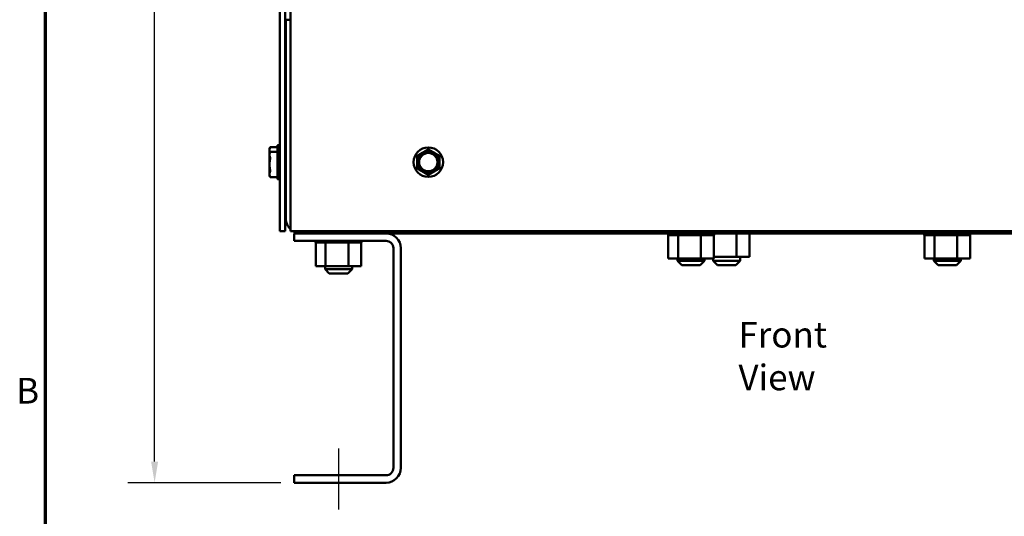
# Model space of a CAD drawing. Units: inches. Extents: x 0.05 to 2.15, y 0.02 to 1.67.
# Drawn here: x 0.06 to 0.52, y 0.58 to 0.81 of the extents above; entities that cross this region are included whole.
import ezdxf

# ---------------------------------------------------------------- set-up
doc = ezdxf.new("R2010")
doc.units = ezdxf.units.IN
doc.header["$LTSCALE"] = 0.1
doc.header["$MEASUREMENT"] = 0
doc.layers.get('0').update_dxf_attribs({"lineweight": 25})
for name, color, linetype, lineweight in [('Border (ANSI)', 7, 'Continuous', 70), ('Centerline (ANSI)', 7, 'Continuous', 25), ('Dimension (ANSI)', 7, 'Continuous', 25), ('Symbol (ANSI)', 7, 'Continuous', 25), ('Visible (ANSI)', 7, 'Continuous', 50)]:
    doc.layers.add(name, color=color, linetype=linetype, lineweight=lineweight)
doc.styles.add('Note Text (ANSI)', font='tahoma.ttf')
doc.dimstyles.new('Default (ANSI)', dxfattribs={"dimscale": 0.1, "dimtxt": 0.1200000047683716, "dimasz": 0.0984251946210861, "dimexe": 0.125, "dimexo": 0.0625, "dimgap": 0.031496062992126, "dimtad": 0, "dimtih": 1, "dimtoh": 1, "dimrnd": 1e-08, "dimzin": 0, "dimdsep": 46, "dimtxsty": 'Note Text (ANSI)', "dimcen": 0.09, "dimdle": 0.3937007874015748, "dimclrd": 256, "dimclre": 256, "dimclrt": 256, "dimadec": 0, "dimazin": 1, "dimtfac": 1, "dimtofl": 0, "dimtmove": 0, "dimatfit": 3, "dimfxl": 1, "dimtolj": 1, "dimtzin": 4, "dimlwd": -1, "dimlwe": -1, "dimarcsym": 0})

# ---------------------------------------------------------------- blocks, each defined once
blk = doc.blocks.new('Borders Default Border')
at = {"layer": 'Border (ANSI)', "flags": 128}
blk.add_lwpolyline([(0.74999998873613, 0.4999999924907534), (0.74999998873613, 16.49999993992603), (21.24999939926027, 16.49999993992603), (21.24999939926027, 0.4999999924907534), (0.74999998873613, 0.4999999924907534)], dxfattribs=at)
at = {"layer": 'Border (ANSI)', "insert": (0.6133776643499004, 6.314999999258461), "char_height": 0.1200000014830762, "attachment_point": 7, "style": 'Note Text (ANSI)'}
blk.add_mtext('B', dxfattribs=at)
blk = doc.blocks.new('*D28')
at = {"layer": 'Defpoints', "color": 0, "transparency": 16777216}
for p in [(0.1261622449451972, 1.117121297364141), (0.3564318697567569, 1.117121297364141), (0.1914597078958544, 0.5982251643324271)]:
    blk.add_point(p, dxfattribs=at)
at = {"layer": 'Dimension (ANSI)', "transparency": 16777216}
for p, q in [((0.3501818697567569, 1.117121297364141), (0.1136622449451972, 1.117121297364141)), ((0.1261622449451972, 1.107278777902032), (0.1261622449451972, 0.8669679011531849)), ((0.1261622449451973, 0.6080676837945357), (0.1261622449451972, 0.8483785605433833)), ((0.1852097078958544, 0.5982251643324271), (0.1136622449451973, 0.5982251643324271))]:
    blk.add_line(p, q, dxfattribs=at)
for points in [[(0.1245218250348458, 1.107278777902032), (0.1278026648555486, 1.107278777902032), (0.1261622449451972, 1.117121297364141)], [(0.1245218250348459, 0.6080676837945357), (0.1278026648555488, 0.6080676837945357), (0.1261622449451973, 0.5982251643324271)]]:
    blk.add_solid(points, dxfattribs=at)
at = {"layer": 'Dimension (ANSI)', "transparency": 16777216, "insert": (0.1068526405417497, 0.8638182948539721), "char_height": 0.0120000004768372, "attachment_point": 1, "style": 'Note Text (ANSI)'}
blk.add_mtext('\\A1;15.57', dxfattribs=at)

msp = doc.modelspace()

# ---------------------------------------------------------------- linework, layer by layer
at = {"layer": 'Centerline (ANSI)', "linetype": 'Continuous'}
msp.add_line((0.2122930412291875, 0.6141918309990937), (0.2122930412291875, 0.585725164332427), dxfattribs=at)
at = {"layer": 'Visible (ANSI)'}
for p, q in [((0.1848289547625676, 0.7159879640308074), (0.1848289547626199, 1.111521297364141)), ((0.1872956214292873, 1.111521297364141), (0.1872956214292877, 0.7159879640308074)), ((0.1897622880959629, 0.7159334976657599), (0.1897622880959533, 1.111521297364141)), ((0.1876289547626314, 0.7218251643324269), (0.1876289547626314, 0.8148918309990936)), ((0.1876289547626314, 0.8148918309990936), (0.189762288095963, 0.8148918309990936)), ((0.1838289547625684, 0.7562212973641529), (0.1848289547625685, 0.7562212973641528)), ((0.1799622880959016, 0.7545296306974869), (0.1802986060822585, 0.7552508669467208)), ((0.1799622880959014, 0.7537927191468743), (0.1799622880959016, 0.7545296306974869)), ((0.1799622880959014, 0.7537927191468743), (0.1799622880959012, 0.752335113613086)), ((0.1799622880959016, 0.752335113613086), (0.1803019380613877, 0.7530634953146216)), ((0.1799622880959014, 0.7516373292577968), (0.1799622880959016, 0.752335113613086)), ((0.1799622880959014, 0.7516373292577968), (0.1799622880959008, 0.7471267802797533)), ((0.1803019145672029, 0.7552574141772869), (0.1836622880959017, 0.7552574141772865)), ((0.1803019380613877, 0.7530634953146216), (0.1836622880959016, 0.753063495314621)), ((0.1836622880959018, 0.7560546306974864), (0.1836622880959015, 0.7538601136130855)), ((0.1836622880959017, 0.7538601136130855), (0.1836622880959, 0.7403934469464188)), ((0.1838289547625684, 0.754026780279752), (0.1848289547625684, 0.754026780279752)), ((0.187430134648169, 0.7517489556862564), (0.1872956214292877, 0.7517489556862565)), ((0.1799622880959002, 0.742616231301709), (0.1799622880959008, 0.7471267802797533)), ((0.1874331214292346, 0.7495544386018556), (0.1872956214292878, 0.7495544386018556)), ((0.1799622880959002, 0.7419184469464192), (0.1799622880959002, 0.742616231301709)), ((0.1873386214292338, 0.7439601136130849), (0.1872956214292878, 0.7439601136130849)), ((0.1799622880959002, 0.7419184469464192), (0.1803019380613861, 0.7411900652448836)), ((0.1803019380613861, 0.7411900652448836), (0.1836622880959, 0.7411900652448831)), ((0.1838289547625666, 0.7402267802797521), (0.1848289547625666, 0.7402267802797519)), ((0.1872956214292877, 0.7159879640308076), (0.1848289547625676, 0.7159879640308074)), ((0.6854956214292973, 0.715933497665772), (0.1897622880959629, 0.7159334976657599)), ((0.1914597078958543, 0.711425164332427), (0.1914597078958543, 0.7148918309990937)), ((0.1914597078958543, 0.7148918309990937), (0.1945622880959624, 0.7148918309990937)), ((0.1945622880959648, 0.7148918309990935), (0.1945622880959648, 0.7159334976657601)), ((0.1945622880959648, 0.7148918309990935), (0.6803622880959627, 0.714891830999094)), ((0.3665543580745261, 0.7140251643324274), (0.3665543580745261, 0.714891830999094)), ((0.366693432586703, 0.7140251643324274), (0.366693432586703, 0.714891830999094)), ((0.3667105689692425, 0.7140251643324274), (0.3667105689692425, 0.714891830999094)), ((0.3672380202742959, 0.7140251643324274), (0.3672380202742959, 0.714891830999094)), ((0.3672746058629104, 0.7140251643324274), (0.3672746058629104, 0.714891830999094)), ((0.3681701643029852, 0.7140251643324274), (0.3681701643029852, 0.714891830999094)), ((0.3682247931340216, 0.7140251643324274), (0.3682247931340216, 0.714891830999094)), ((0.3694540429005007, 0.7140251643324274), (0.3694540429005007, 0.714891830999094)), ((0.3695246156186183, 0.7140251643324274), (0.3695246156186183, 0.714891830999094)), ((0.3710403173323472, 0.7140251643324274), (0.3710403173323472, 0.714891830999094)), ((0.3711241218675665, 0.7140251643324274), (0.3711241218675665, 0.714891830999094)), ((0.3728680279617019, 0.7140251643324274), (0.3728680279617019, 0.714891830999094)), ((0.3729618437527326, 0.7140251643324274), (0.3729618437527326, 0.714891830999094)), ((0.3748669368940706, 0.7140251643324274), (0.3748669368940706, 0.714891830999094)), ((0.3749671586526757, 0.7140251643324274), (0.3749671586526757, 0.714891830999094)), ((0.3769602271801833, 0.7140251643324274), (0.3769602271801833, 0.714891830999094)), ((0.3770630034403848, 0.7140251643324274), (0.3770630034403848, 0.714891830999094)), ((0.3790674548482755, 0.7140251643324274), (0.3790674548482755, 0.714891830999094)), ((0.3791688359760315, 0.7140251643324274), (0.3791688359760315, 0.714891830999094)), ((0.3811076403208094, 0.7140251643324274), (0.3811076403208094, 0.714891830999094)), ((0.3812037302962353, 0.7140251643324274), (0.3812037302962353, 0.714891830999094)), ((0.3830023804142245, 0.7140251643324274), (0.3830023804142245, 0.714891830999094)), ((0.3830894865534526, 0.7140251643324274), (0.3830894865534526, 0.714891830999094)), ((0.3846788613293136, 0.7140251643324274), (0.3846788613293136, 0.714891830999094)), ((0.384753636192263, 0.7140251643324274), (0.384753636192263, 0.714891830999094)), ((0.386072656844691, 0.7140251643324274), (0.386072656844691, 0.714891830999094)), ((0.3861322268753128, 0.7140251643324274), (0.3861322268753128, 0.714891830999094)), ((0.3871302041803503, 0.7140251643324274), (0.3871302041803503, 0.714891830999094)), ((0.387172280135775, 0.7140251643324274), (0.3871722801357749, 0.714891830999094)), ((0.3878108623852614, 0.7140251643324274), (0.3878108623852614, 0.714891830999094)), ((0.3878338273101185, 0.7140251643324274), (0.3878338273101185, 0.714891830999094)), ((0.3880884741463272, 0.7140251643324274), (0.3880884741463272, 0.714891830999094)), ((0.3880914455114333, 0.7140251643324274), (0.3880914455114333, 0.714891830999094)), ((0.398586290440879, 0.7039251643324274), (0.398586290440879, 0.7148918309990941)), ((0.4046374869397612, 0.7039251643324274), (0.4046374869397612, 0.7148918309990941)), ((0.4865543580745256, 0.7140251643324274), (0.4865543580745256, 0.714891830999094)), ((0.4866934325867025, 0.7140251643324274), (0.4866934325867025, 0.714891830999094)), ((0.486710568969242, 0.7140251643324274), (0.486710568969242, 0.714891830999094)), ((0.4872380202742955, 0.7140251643324274), (0.4872380202742955, 0.714891830999094)), ((0.48727460586291, 0.7140251643324274), (0.48727460586291, 0.714891830999094)), ((0.4881701643029848, 0.7140251643324274), (0.4881701643029848, 0.714891830999094)), ((0.488224793134021, 0.7140251643324274), (0.488224793134021, 0.714891830999094)), ((0.4894540429005003, 0.7140251643324274), (0.4894540429005002, 0.7148918309990941)), ((0.4895246156186178, 0.7140251643324274), (0.4895246156186178, 0.7148918309990941)), ((0.4910403173323468, 0.7140251643324274), (0.4910403173323468, 0.7148918309990941)), ((0.4911241218675661, 0.7140251643324274), (0.4911241218675661, 0.7148918309990941)), ((0.4928680279617014, 0.7140251643324274), (0.4928680279617014, 0.7148918309990941)), ((0.4929618437527321, 0.7140251643324274), (0.4929618437527321, 0.7148918309990941)), ((0.4948669368940701, 0.7140251643324274), (0.4948669368940701, 0.714891830999094)), ((0.4949671586526753, 0.7140251643324274), (0.4949671586526753, 0.714891830999094)), ((0.4969602271801829, 0.7140251643324274), (0.4969602271801829, 0.714891830999094)), ((0.4970630034403844, 0.7140251643324274), (0.4970630034403844, 0.714891830999094)), ((0.4990674548482751, 0.7140251643324274), (0.4990674548482751, 0.7148918309990941)), ((0.499168835976031, 0.7140251643324274), (0.499168835976031, 0.7148918309990941)), ((0.501107640320809, 0.7140251643324274), (0.501107640320809, 0.7148918309990941)), ((0.5012037302962348, 0.7140251643324274), (0.5012037302962348, 0.7148918309990941)), ((0.5030023804142241, 0.7140251643324274), (0.5030023804142241, 0.7148918309990941)), ((0.5030894865534521, 0.7140251643324274), (0.5030894865534521, 0.7148918309990941)), ((0.5046788613293132, 0.7140251643324274), (0.5046788613293132, 0.7148918309990941)), ((0.5047536361922625, 0.7140251643324274), (0.5047536361922625, 0.7148918309990941)), ((0.5060726568446905, 0.7140251643324274), (0.5060726568446905, 0.7148918309990941)), ((0.5061322268753123, 0.7140251643324274), (0.5061322268753123, 0.7148918309990941)), ((0.5071302041803497, 0.7140251643324274), (0.5071302041803497, 0.7148918309990941)), ((0.5071722801357744, 0.7140251643324274), (0.5071722801357744, 0.7148918309990941)), ((0.507810862385261, 0.7140251643324274), (0.507810862385261, 0.7148918309990941)), ((0.507833827310118, 0.7140251643324274), (0.507833827310118, 0.7148918309990941)), ((0.5080884741463267, 0.7140251643324274), (0.5080884741463267, 0.7148918309990941)), ((0.5080914455114329, 0.7140251643324274), (0.5080914455114329, 0.7148918309990941)), ((0.2345263745625209, 0.711425164332427), (0.1914597078958543, 0.711425164332427)), ((0.2015244975107339, 0.7105584976657604), (0.2015244975107339, 0.7114251643324271)), ((0.2015244975107339, 0.7105584976657604), (0.2016635720229108, 0.7105584976657604)), ((0.2016451227490728, 0.6995918309990936), (0.2016451227490728, 0.7105584976657604)), ((0.2016635720229108, 0.7105584976657604), (0.2016635720229108, 0.7114251643324271)), ((0.2016807084054503, 0.7105584976657604), (0.2016635720229108, 0.7105584976657604)), ((0.2016807084054504, 0.7105584976657604), (0.2016807084054504, 0.7114251643324271)), ((0.2016807084054504, 0.7105584976657604), (0.2022081597105038, 0.7105584976657604)), ((0.2022081597105038, 0.7105584976657604), (0.2022081597105038, 0.7114251643324271)), ((0.2022447452991182, 0.7105584976657604), (0.2022081597105038, 0.7105584976657604)), ((0.2022447452991182, 0.7105584976657604), (0.2022447452991182, 0.7114251643324271)), ((0.2022447452991182, 0.7105584976657604), (0.2031403037391931, 0.7105584976657604)), ((0.203140303739193, 0.7105584976657604), (0.203140303739193, 0.7114251643324271)), ((0.2031949325702294, 0.7105584976657604), (0.2031403037391931, 0.7105584976657604)), ((0.2031949325702294, 0.7105584976657604), (0.2031949325702294, 0.7114251643324271)), ((0.2031949325702294, 0.7105584976657604), (0.2044241823367085, 0.7105584976657604)), ((0.2044241823367085, 0.7105584976657604), (0.2044241823367085, 0.7114251643324271)), ((0.204494755054826, 0.7105584976657604), (0.2044241823367085, 0.7105584976657604)), ((0.2044947550548261, 0.7105584976657604), (0.2044947550548261, 0.7114251643324271)), ((0.2044947550548262, 0.7105584976657604), (0.2054529508294105, 0.7105584976657604)), ((0.2060104567685551, 0.7105584976657604), (0.2054529508294105, 0.7105584976657604)), ((0.206010456768555, 0.7105584976657604), (0.206010456768555, 0.711425164332427)), ((0.2060942613037743, 0.7105584976657604), (0.206010456768555, 0.7105584976657604)), ((0.2060942613037744, 0.7105584976657604), (0.2060942613037744, 0.711425164332427)), ((0.2060942613037744, 0.7105584976657604), (0.2061867478586872, 0.7105584976657604)), ((0.2062418447303054, 0.7105584976657604), (0.2061867478586872, 0.7105584976657604)), ((0.2078381673979097, 0.7105584976657604), (0.2062418447303054, 0.7105584976657604)), ((0.2062418447303054, 0.6995918309990936), (0.2062418447303054, 0.7105584976657604)), ((0.2078381673979097, 0.7105584976657604), (0.2078381673979097, 0.7114251643324271)), ((0.2079319831889403, 0.7105584976657604), (0.2078381673979097, 0.7105584976657604)), ((0.2079319831889404, 0.7105584976657604), (0.2079319831889404, 0.7114251643324271)), ((0.2079319831889404, 0.7105584976657604), (0.2098370763302784, 0.7105584976657604)), ((0.2098370763302784, 0.7105584976657604), (0.2098370763302784, 0.711425164332427)), ((0.2099372980888837, 0.7105584976657604), (0.2098370763302784, 0.7105584976657604)), ((0.2099372980888836, 0.7105584976657604), (0.2099372980888836, 0.711425164332427)), ((0.2099372980888836, 0.7105584976657604), (0.2119303666163911, 0.7105584976657604)), ((0.2119303666163911, 0.7105584976657604), (0.2119303666163911, 0.711425164332427)), ((0.2120331428765926, 0.7105584976657604), (0.2119303666163911, 0.7105584976657604)), ((0.2120331428765927, 0.7105584976657604), (0.2120331428765927, 0.711425164332427)), ((0.2120331428765927, 0.7105584976657604), (0.2140375942844834, 0.7105584976657604)), ((0.2140375942844834, 0.7105584976657604), (0.2140375942844834, 0.711425164332427)), ((0.2141389754122392, 0.7105584976657604), (0.2140375942844834, 0.7105584976657604)), ((0.2141389754122393, 0.7105584976657604), (0.2141389754122393, 0.711425164332427)), ((0.2141389754122394, 0.7105584976657604), (0.2147225999820528, 0.7105584976657604)), ((0.2156586597055612, 0.7105584976657604), (0.2147225999820528, 0.7105584976657604)), ((0.2156586597055613, 0.7105584976657604), (0.2160777797570173, 0.7105584976657604)), ((0.2160777797570173, 0.7105584976657604), (0.2160777797570173, 0.711425164332427)), ((0.2161738697324431, 0.7105584976657604), (0.2160777797570172, 0.7105584976657604)), ((0.2161738697324431, 0.7105584976657604), (0.2161738697324431, 0.711425164332427)), ((0.2168897632104202, 0.7105584976657604), (0.2161738697324431, 0.7105584976657604)), ((0.2175164160669684, 0.7105584976657604), (0.2168897632104202, 0.7105584976657604)), ((0.2168897632104202, 0.6995918309990936), (0.2168897632104202, 0.7105584976657604)), ((0.2175164160669684, 0.7105584976657604), (0.2179725198504325, 0.7105584976657604)), ((0.2179725198504324, 0.7105584976657604), (0.2179725198504324, 0.711425164332427)), ((0.2180596259896604, 0.7105584976657604), (0.2179725198504324, 0.7105584976657604)), ((0.2180596259896605, 0.7105584976657604), (0.2180596259896605, 0.711425164332427)), ((0.2180596259896605, 0.7105584976657604), (0.2196490007655215, 0.7105584976657604)), ((0.2196490007655215, 0.7105584976657604), (0.2196490007655215, 0.711425164332427)), ((0.2197237756284708, 0.7105584976657604), (0.2196490007655215, 0.7105584976657604)), ((0.2197237756284708, 0.7105584976657604), (0.2197237756284708, 0.711425164332427)), ((0.2197237756284708, 0.7105584976657604), (0.2210427962808988, 0.7105584976657604)), ((0.2210427962808988, 0.7105584976657604), (0.2210427962808988, 0.711425164332427)), ((0.2211023663115207, 0.7105584976657604), (0.2210427962808988, 0.7105584976657604)), ((0.2211023663115207, 0.7105584976657604), (0.2211023663115207, 0.711425164332427)), ((0.2211023663115207, 0.7105584976657604), (0.2221003436165581, 0.7105584976657604)), ((0.2221003436165581, 0.7105584976657604), (0.2221003436165581, 0.711425164332427)), ((0.2221424195719828, 0.7105584976657604), (0.2221003436165581, 0.7105584976657604)), ((0.2221424195719828, 0.7105584976657604), (0.2221424195719828, 0.711425164332427)), ((0.2221424195719828, 0.7105584976657604), (0.2227810018214693, 0.7105584976657604)), ((0.2227810018214693, 0.7105584976657604), (0.2227810018214693, 0.711425164332427)), ((0.2228039667463264, 0.7105584976657604), (0.2227810018214693, 0.7105584976657604)), ((0.2228039667463264, 0.7105584976657604), (0.2228039667463264, 0.7114251643324271)), ((0.2229409597093023, 0.7105584976657604), (0.2228039667463264, 0.7105584976657604)), ((0.2229409597093023, 0.7105584976657604), (0.2230586135825351, 0.7105584976657604)), ((0.2229409597093023, 0.6995918309990936), (0.2229409597093023, 0.7105584976657604)), ((0.2230586135825352, 0.7105584976657604), (0.2230586135825352, 0.711425164332427)), ((0.2230615849476412, 0.7105584976657604), (0.2230586135825351, 0.7105584976657604)), ((0.2230615849476412, 0.7105584976657604), (0.2230615849476412, 0.711425164332427)), ((0.3665543580745261, 0.7140251643324274), (0.366693432586703, 0.7140251643324274)), ((0.366674983312865, 0.7030584976657606), (0.366674983312865, 0.7140251643324274)), ((0.3667105689692425, 0.7140251643324274), (0.366693432586703, 0.7140251643324274)), ((0.3667105689692425, 0.7140251643324274), (0.367238020274296, 0.7140251643324274)), ((0.3672746058629104, 0.7140251643324274), (0.3672380202742959, 0.7140251643324274)), ((0.3672746058629104, 0.7140251643324274), (0.3681701643029852, 0.7140251643324274)), ((0.3682247931340214, 0.7140251643324274), (0.3681701643029852, 0.7140251643324274)), ((0.3682247931340215, 0.7140251643324274), (0.3694540429005007, 0.7140251643324274)), ((0.3695246156186181, 0.7140251643324274), (0.3694540429005007, 0.7140251643324274)), ((0.3695246156186183, 0.7140251643324274), (0.3704828113932026, 0.7140251643324274)), ((0.3710403173323471, 0.7140251643324274), (0.3704828113932026, 0.7140251643324274)), ((0.3711241218675664, 0.7140251643324274), (0.3710403173323471, 0.7140251643324274)), ((0.3711241218675665, 0.7140251643324274), (0.3712166084224793, 0.7140251643324274)), ((0.3712717052940976, 0.7140251643324274), (0.3712166084224793, 0.7140251643324274)), ((0.3728680279617019, 0.7140251643324274), (0.3712717052940976, 0.7140251643324274)), ((0.3712717052940976, 0.7030584976657606), (0.3712717052940976, 0.7140251643324274)), ((0.3729618437527323, 0.7140251643324274), (0.3728680279617019, 0.7140251643324274)), ((0.3729618437527326, 0.7140251643324274), (0.3748669368940705, 0.7140251643324274)), ((0.3749671586526759, 0.7140251643324274), (0.3748669368940706, 0.7140251643324274)), ((0.3749671586526757, 0.7140251643324274), (0.3769602271801833, 0.7140251643324274)), ((0.3770630034403848, 0.7140251643324274), (0.3769602271801833, 0.7140251643324274)), ((0.3770630034403849, 0.7140251643324274), (0.3790674548482755, 0.7140251643324274)), ((0.3791688359760314, 0.7140251643324274), (0.3790674548482755, 0.7140251643324274)), ((0.3791688359760315, 0.7140251643324274), (0.3797524605458449, 0.7140251643324274)), ((0.3806885202693535, 0.7140251643324274), (0.3797524605458449, 0.7140251643324274)), ((0.3806885202693535, 0.7140251643324274), (0.3811076403208094, 0.7140251643324274)), ((0.3812037302962352, 0.7140251643324274), (0.3811076403208094, 0.7140251643324274)), ((0.3819196237742124, 0.7140251643324274), (0.3812037302962353, 0.7140251643324274)), ((0.3825462766307606, 0.7140251643324274), (0.3819196237742124, 0.7140251643324274)), ((0.3819196237742124, 0.7030584976657606), (0.3819196237742124, 0.7140251643324274)), ((0.3825462766307606, 0.7140251643324274), (0.3830023804142245, 0.7140251643324274)), ((0.3830894865534525, 0.7140251643324274), (0.3830023804142246, 0.7140251643324274)), ((0.3830894865534526, 0.7140251643324274), (0.3846788613293136, 0.7140251643324274)), ((0.384753636192263, 0.7140251643324274), (0.3846788613293137, 0.7140251643324274)), ((0.384753636192263, 0.7140251643324274), (0.386072656844691, 0.7140251643324274)), ((0.3861322268753128, 0.7140251643324274), (0.386072656844691, 0.7140251643324274)), ((0.3861322268753128, 0.7140251643324274), (0.3871302041803503, 0.7140251643324274)), ((0.3871722801357749, 0.7140251643324274), (0.3871302041803503, 0.7140251643324274)), ((0.3871722801357749, 0.7140251643324274), (0.3878108623852614, 0.7140251643324274)), ((0.3878338273101185, 0.7140251643324274), (0.3878108623852614, 0.7140251643324274)), ((0.3879708202730944, 0.7140251643324274), (0.3878338273101185, 0.7140251643324274)), ((0.3879708202730944, 0.7140251643324274), (0.3880884741463272, 0.7140251643324274)), ((0.3879708202730944, 0.7030584976657606), (0.3879708202730944, 0.7140251643324274)), ((0.3880914455114333, 0.7140251643324274), (0.3880884741463273, 0.7140251643324274)), ((0.4865543580745256, 0.7140251643324274), (0.4866934325867025, 0.7140251643324274)), ((0.4866749833128645, 0.7030584976657607), (0.4866749833128645, 0.7140251643324274)), ((0.486710568969242, 0.7140251643324274), (0.4866934325867025, 0.7140251643324274)), ((0.486710568969242, 0.7140251643324274), (0.4872380202742956, 0.7140251643324274)), ((0.48727460586291, 0.7140251643324274), (0.4872380202742955, 0.7140251643324274)), ((0.48727460586291, 0.7140251643324274), (0.4881701643029848, 0.7140251643324274)), ((0.488224793134021, 0.7140251643324274), (0.4881701643029848, 0.7140251643324274)), ((0.488224793134021, 0.7140251643324274), (0.4894540429005002, 0.7140251643324274)), ((0.4895246156186177, 0.7140251643324274), (0.4894540429005003, 0.7140251643324274)), ((0.4895246156186178, 0.7140251643324274), (0.4904828113932022, 0.7140251643324274)), ((0.4910403173323468, 0.7140251643324274), (0.4904828113932022, 0.7140251643324274)), ((0.491124121867566, 0.7140251643324274), (0.4910403173323467, 0.7140251643324274)), ((0.4911241218675661, 0.7140251643324274), (0.4912166084224788, 0.7140251643324274)), ((0.4912717052940971, 0.7140251643324274), (0.4912166084224788, 0.7140251643324274)), ((0.4928680279617014, 0.7140251643324274), (0.4912717052940971, 0.7140251643324274)), ((0.4912717052940971, 0.7030584976657607), (0.4912717052940971, 0.7140251643324274)), ((0.4929618437527318, 0.7140251643324274), (0.4928680279617014, 0.7140251643324274)), ((0.4929618437527321, 0.7140251643324274), (0.49486693689407, 0.7140251643324274)), ((0.4949671586526754, 0.7140251643324274), (0.4948669368940701, 0.7140251643324274)), ((0.4949671586526753, 0.7140251643324274), (0.4969602271801829, 0.7140251643324274)), ((0.4970630034403844, 0.7140251643324274), (0.4969602271801829, 0.7140251643324274)), ((0.4970630034403844, 0.7140251643324274), (0.4990674548482751, 0.7140251643324274)), ((0.4991688359760309, 0.7140251643324274), (0.4990674548482751, 0.7140251643324274)), ((0.499168835976031, 0.7140251643324274), (0.4997524605458445, 0.7140251643324274)), ((0.500688520269353, 0.7140251643324274), (0.4997524605458445, 0.7140251643324274)), ((0.500688520269353, 0.7140251643324274), (0.501107640320809, 0.7140251643324274)), ((0.5012037302962347, 0.7140251643324274), (0.501107640320809, 0.7140251643324274)), ((0.501919623774212, 0.7140251643324274), (0.5012037302962348, 0.7140251643324274)), ((0.50254627663076, 0.7140251643324274), (0.501919623774212, 0.7140251643324274)), ((0.501919623774212, 0.7030584976657607), (0.501919623774212, 0.7140251643324274)), ((0.50254627663076, 0.7140251643324274), (0.5030023804142241, 0.7140251643324274)), ((0.503089486553452, 0.7140251643324274), (0.5030023804142242, 0.7140251643324274)), ((0.5030894865534521, 0.7140251643324274), (0.5046788613293132, 0.7140251643324274)), ((0.5047536361922625, 0.7140251643324274), (0.5046788613293132, 0.7140251643324274)), ((0.5047536361922625, 0.7140251643324274), (0.5060726568446905, 0.7140251643324274)), ((0.5061322268753123, 0.7140251643324274), (0.5060726568446905, 0.7140251643324274)), ((0.5061322268753123, 0.7140251643324274), (0.5071302041803497, 0.7140251643324274)), ((0.5071722801357744, 0.7140251643324274), (0.5071302041803497, 0.7140251643324274)), ((0.5071722801357744, 0.7140251643324274), (0.5078108623852609, 0.7140251643324274)), ((0.507833827310118, 0.7140251643324274), (0.5078108623852609, 0.7140251643324274)), ((0.507970820273094, 0.7140251643324274), (0.507833827310118, 0.7140251643324274)), ((0.507970820273094, 0.7140251643324274), (0.5080884741463267, 0.7140251643324274)), ((0.507970820273094, 0.7030584976657607), (0.507970820273094, 0.7140251643324274)), ((0.5080914455114329, 0.7140251643324274), (0.5080884741463267, 0.7140251643324274)), ((0.2379930412291876, 0.6051584976657604), (0.2379930412291876, 0.7079584976657604)), ((0.2414597078958543, 0.7079584976657604), (0.2414597078958543, 0.6051584976657604)), ((0.366674983312865, 0.7030584976657606), (0.3712717052940976, 0.7030584976657606)), ((0.3709895684596464, 0.7030584976657606), (0.3709895684596464, 0.7020918309990939)), ((0.3709895684596463, 0.7020918309990939), (0.383656235126313, 0.7020918309990939)), ((0.3729895684596464, 0.700091830999094), (0.3709895684596464, 0.7020918309990939)), ((0.3712717052940976, 0.7030584976657606), (0.3819196237742124, 0.7030584976657606)), ((0.381656235126313, 0.700091830999094), (0.383656235126313, 0.7020918309990939)), ((0.3819196237742124, 0.7030584976657606), (0.3879708202730944, 0.7030584976657606)), ((0.383656235126313, 0.7030584976657606), (0.383656235126313, 0.7020918309990939)), ((0.3876562351263131, 0.7030584976657607), (0.3876562351263131, 0.7020918309990942)), ((0.387656235126313, 0.7020918309990942), (0.4003229017929798, 0.7020918309990942)), ((0.389656235126313, 0.700091830999094), (0.387656235126313, 0.7020918309990942)), ((0.3879708202730944, 0.7039251643324274), (0.398586290440879, 0.7039251643324274)), ((0.3983229017929797, 0.700091830999094), (0.4003229017929798, 0.7020918309990942)), ((0.398586290440879, 0.7039251643324274), (0.4046374869397612, 0.7039251643324274)), ((0.4003229017929798, 0.7039251643324275), (0.4003229017929798, 0.7020918309990942)), ((0.4866749833128645, 0.7030584976657607), (0.4912717052940971, 0.7030584976657607)), ((0.490989568459646, 0.7030584976657607), (0.490989568459646, 0.702091830999094)), ((0.4909895684596459, 0.702091830999094), (0.5036562351263126, 0.702091830999094)), ((0.4929895684596459, 0.700091830999094), (0.4909895684596459, 0.702091830999094)), ((0.4912717052940971, 0.7030584976657607), (0.501919623774212, 0.7030584976657607)), ((0.5016562351263126, 0.700091830999094), (0.5036562351263126, 0.702091830999094)), ((0.501919623774212, 0.7030584976657607), (0.507970820273094, 0.7030584976657607)), ((0.5036562351263126, 0.7030584976657607), (0.5036562351263126, 0.702091830999094)), ((0.2016451227490728, 0.6995918309990936), (0.2062418447303054, 0.6995918309990936)), ((0.2059597078958543, 0.6995918309990936), (0.2059597078958543, 0.6981918309990937)), ((0.2059597078958543, 0.6981918309990937), (0.2186263745625209, 0.6981918309990937)), ((0.2079597078958543, 0.6961918309990935), (0.2059597078958543, 0.6981918309990937)), ((0.2062418447303054, 0.6995918309990936), (0.2168897632104202, 0.6995918309990936)), ((0.216626374562521, 0.6961918309990935), (0.2079597078958543, 0.6961918309990935)), ((0.216626374562521, 0.6961918309990935), (0.218626374562521, 0.6981918309990937)), ((0.2168897632104202, 0.6995918309990936), (0.2229409597093023, 0.6995918309990936)), ((0.218626374562521, 0.6995918309990936), (0.218626374562521, 0.6981918309990937)), ((0.381656235126313, 0.7000918309990939), (0.3729895684596464, 0.7000918309990939)), ((0.3983229017929797, 0.700091830999094), (0.389656235126313, 0.700091830999094)), ((0.5016562351263126, 0.700091830999094), (0.4929895684596459, 0.700091830999094)), ((0.1914597078958543, 0.598225164332427), (0.1914597078958543, 0.6016918309990937)), ((0.1914597078958543, 0.6016918309990937), (0.234526374562521, 0.6016918309990937)), ((0.234526374562521, 0.598225164332427), (0.1914597078958543, 0.598225164332427))]:
    msp.add_line(p, q, dxfattribs=at)
for radius in [0.0069, 0.0047083333333333, 0.0042887835177447]:
    msp.add_circle((0.254295621429296, 0.748225164332427), radius, dxfattribs=at)
for centre, radius, start, end in [((0.1838289547625684, 0.7560546306974861), 0.0001666666666667, 90.00000000001204, 180), ((0.1838289547625684, 0.7538601136130855), 0.0001666666666667, 90, 180), ((0.254295621429296, 0.748225164332427), 0.0052083333333333, 119.9999999999999, 180), ((0.254295621429296, 0.748225164332427), 0.0052083333333333, 59.99999999999935, 119.9999999999999), ((0.254295621429296, 0.748225164332427), 0.0052083333333333, 0, 60.0000000000001), ((0.254295621429296, 0.748225164332427), 0.0052083333333333, 180, 240.0000000000002), ((0.254295621429296, 0.748225164332427), 0.0052083333333333, 299.9999999999999, 0), ((0.254295621429296, 0.748225164332427), 0.0052083333333333, 239.9999999999993, 299.9999999999999), ((0.1838289547625666, 0.7403934469464187), 0.0001666666666667, 180, 269.999999999988), ((0.1945622880959643, 0.7218251643324268), 0.006933333333333, 180, 226.1869385394982), ((0.1945622880959647, 0.721825164332427), 0.0069333333333335, 238.1855334490619, 270.0000000000009), ((0.2345263745625209, 0.7079584976657604), 0.0069333333333333, 0, 90), ((0.234526374562521, 0.7079584976657604), 0.0034666666666666, 0, 90), ((0.2345263745625209, 0.6051584976657604), 0.0034666666666667, 269.9999999999994, 0), ((0.234526374562521, 0.6051584976657604), 0.0069333333333333, 270, 0)]:
    msp.add_arc(centre, radius, start, end, dxfattribs=at)
for points, weights in [([(0.180273182834204, 0.7551866706684282), (0.1799622880959016, 0.7544477686427664), (0.1799622880959014, 0.7537927191468743)], [1.909674745516448, 2.03190295838669, 2.031902958386689]), ([(0.1799622880959014, 0.7537927191468743), (0.1799622880959014, 0.7532814689577718), (0.1801470451981846, 0.7527313264975452)], [2.031902958386689, 2.031902958386689, 1.957448588643822]), ([(0.180273182834204, 0.7529965080165139), (0.1799622880959016, 0.7522760382422617), (0.1799622880959014, 0.7516373292577968)], [1.909674745516448, 2.03190295838669, 2.031902958386689]), ([(0.1799622880959014, 0.7516373292577968), (0.1799622880959014, 0.7509986202733316), (0.180273182834204, 0.750278150499079)], [2.031902958386689, 2.031902958386689, 1.90967474551632]), ([(0.2493372880959624, 0.7513765345517535), (0.2505851783502853, 0.7520970043260059), (0.2516914547626293, 0.7527357133104708)], [1.909674745516447, 2.031902958386689, 2.031902958386689]), ([(0.2516914547626293, 0.7527357133104708), (0.2527977311749739, 0.7533744222949361), (0.2540456214292976, 0.754094892069189)], [2.031902958386688, 2.031902958386689, 1.909674745516321]), ([(0.2545456214292958, 0.7540948920691882), (0.2557935116836187, 0.7533744222949358), (0.2568997880959627, 0.7527357133104708)], [1.909674745516448, 2.03190295838669, 2.031902958386689]), ([(0.2568997880959627, 0.7527357133104708), (0.2580060645083072, 0.7520970043260055), (0.2592539547626309, 0.7513765345517527)], [2.031902958386689, 2.031902958386689, 1.90967474551632]), ([(0.1802731828342051, 0.7498451377971952), (0.179962288095901, 0.7484041982486862), (0.1799622880959008, 0.7471267802797533)], [1.909674745515861, 2.03190295838669, 2.031902958386689]), ([(0.1799622880959008, 0.7471267802797533), (0.1799622880959007, 0.7458493623108234), (0.1802731828342028, 0.7444084227623184)], [2.031902958386689, 2.031902958386688, 1.909674745516437]), ([(0.2490872880959627, 0.748225164332427), (0.2490872880959627, 0.7495025823013598), (0.2490872880959627, 0.750943521849869)], [2.031902958386688, 2.031902958386689, 1.90967474551586]), ([(0.2490872880959627, 0.7455068068149922), (0.2490872880959627, 0.7469477463634969), (0.2490872880959627, 0.748225164332427)], [1.909674745516436, 2.031902958386688, 2.031902958386688]), ([(0.2595039547626293, 0.750943521849869), (0.2595039547626293, 0.7495025823013598), (0.2595039547626293, 0.748225164332427)], [1.909674745515861, 2.03190295838669, 2.031902958386689]), ([(0.2595039547626293, 0.748225164332427), (0.2595039547626293, 0.7469477463634969), (0.2595039547626293, 0.7455068068149922)], [2.031902958386689, 2.031902958386688, 1.909674745516437]), ([(0.1802731828342028, 0.7439754100604266), (0.1799622880959003, 0.7432549402861742), (0.1799622880959002, 0.742616231301709)], [1.909674745516447, 2.031902958386688, 2.031902958386688]), ([(0.1799622880959002, 0.742616231301709), (0.1799622880959002, 0.7419775223172436), (0.1802731828342027, 0.7412570525429905)], [2.031902958386688, 2.031902958386688, 1.90967474551632]), ([(0.2516914547626293, 0.7437146153543829), (0.2505851783502848, 0.7443533243388482), (0.249337288095961, 0.7450737941131012)], [2.031902958386689, 2.031902958386689, 1.909674745516319]), ([(0.2540456214292962, 0.7423554365956655), (0.2527977311749733, 0.743075906369918), (0.2516914547626293, 0.7437146153543829)], [1.909674745516448, 2.031902958386689, 2.031902958386689]), ([(0.2568997880959627, 0.7437146153543829), (0.2557935116836181, 0.7430759063699176), (0.2545456214292944, 0.7423554365956649)], [2.031902958386688, 2.031902958386688, 1.90967474551632]), ([(0.2592539547626295, 0.7450737941131002), (0.2580060645083066, 0.7443533243388478), (0.2568997880959627, 0.7437146153543829)], [1.909674745516447, 2.031902958386688, 2.031902958386688])]:
    msp.add_rational_spline(points, weights, degree=2, dxfattribs=at)
for points, knots in [([(0.1802731828342039, 0.7551866706684282), (0.1802768527303779, 0.7551953955617885), (0.1802802419579885, 0.7552034917701366), (0.1802956571302008, 0.7552405316692357), (0.1803019380613877, 0.7552563493957587), (0.1803019380613877, 0.7552577884548282), (0.1803008028046743, 0.7552555604493038), (0.1802985454344494, 0.7552507160674745)], [-0.0834230257262839, -0.0834230257262839, -0.0834230257262839, -0.0834230257262839, -0.0796249612743802, -0.0796249612743802, -0.0640642105213982, -0.0640642105213982, -0.0574486664327403, -0.0574486664327403, -0.0574486664327403, -0.0574486664327403]), ([(0.1802731828342039, 0.7529965080165139), (0.1802768527303779, 0.7530050139495729), (0.1802802419579885, 0.7530128840898412), (0.1802956571302008, 0.7530487388096897), (0.1803019380613877, 0.7530634953146214), (0.1803019380613877, 0.7530634953146216)], [-0.0834230257262839, -0.0834230257262839, -0.0834230257262839, -0.0834230257262839, -0.0796249612743802, -0.0796249612743802, -0.0640642105214311, -0.0640642105214311, -0.0640642105213982, -0.0640642105213982]), ([(0.1876289547436809, 0.7508461496427657), (0.1876108273770103, 0.7510037992493749), (0.1875918975575687, 0.7511452209553124), (0.1875425686087822, 0.7514562520798275), (0.1875122126626449, 0.7515941935939378), (0.1874646050867032, 0.751723510149323), (0.1874475716460451, 0.7517489674923556), (0.1874302793199019, 0.7517489624420828)], [-2.220620595456761, -2.220620595456761, -2.220620595456761, -2.220620595456761, -2.173902894184125, -2.173902894184125, -2.101183691174865, -2.101183691174865, -2.054372856129393, -2.054372856129393, -2.054372856129393, -2.054372856129393]), ([(0.254545621429296, 0.7540948920691882), (0.2545307978888011, 0.7541033980022473), (0.2545154999181382, 0.7541112681425154), (0.254435339225918, 0.7541471228623641), (0.2543636912051183, 0.754161879367296), (0.2542275516534737, 0.754161879367296), (0.2541559036326739, 0.7541471228623641), (0.2540757429404543, 0.7541112681425157), (0.2540604449697918, 0.7541033980022477), (0.2540456214292974, 0.754094892069189)], [-0.0834230257262839, -0.0834230257262839, -0.0834230257262839, -0.0834230257262839, -0.0796249612743802, -0.0796249612743802, -0.0640642105213982, -0.0640642105213982, -0.0485034597684161, -0.0485034597684161, -0.0447053953166311, -0.0447053953166311, -0.0447053953166311, -0.0447053953166311]), ([(0.1802731828342051, 0.7498451377971951), (0.1802768527303784, 0.7498622283263648), (0.1802802419579885, 0.7498794118277168), (0.1802956571302004, 0.7499667603834864), (0.1803019380613873, 0.7500361876420956), (0.1803019380613873, 0.7501540879522798), (0.1802956571302004, 0.7502087587059574), (0.1802802419579882, 0.7502602525418804), (0.1802768527303777, 0.7502695659029662), (0.1802731828342039, 0.750278150499079)], [-0.0834230257257388, -0.0834230257257388, -0.0834230257257388, -0.0834230257257388, -0.0796249612743801, -0.0796249612743801, -0.0640642105213981, -0.0640642105213981, -0.0485034597684161, -0.0485034597684161, -0.044705395316631, -0.044705395316631, -0.044705395316631, -0.044705395316631]), ([(0.1872955312255367, 0.7505729946788154), (0.1872986964423911, 0.750541031357221), (0.187301834203345, 0.7505086004380511), (0.1873307247026622, 0.7502031530868603), (0.1873590188199384, 0.7499050194830899), (0.1873896574710334, 0.7495831406487568), (0.1873910233676515, 0.7495687929471919), (0.1873923900795112, 0.749554438601324)], [-6.416804959756458, -6.416804959756458, -6.416804959756458, -6.416804959756458, -6.40817503550028, -6.40817503550028, -6.336623522409903, -6.336623522409903, -6.33328735745391, -6.33328735745391, -6.33328735745391, -6.33328735745391]), ([(0.1872955312255367, 0.7484091964728652), (0.1872986964423911, 0.7483775219915163), (0.187301834203345, 0.7483453692509161), (0.1873307247026622, 0.7480424048401281), (0.1873590188199384, 0.7477456944761015), (0.1874187100228315, 0.7471197340205507), (0.1874496131437058, 0.7467956639619356), (0.1875081882446095, 0.7461814076717528), (0.1875333930257545, 0.7458967405561462), (0.1875828311359915, 0.7454520819380165), (0.1876056909769914, 0.7452814584678285), (0.1876289547648701, 0.7451406185812002)], [-6.416804959756463, -6.416804959756463, -6.416804959756463, -6.416804959756463, -6.40817503550028, -6.40817503550028, -6.336623522409903, -6.336623522409903, -6.26227645887575, -6.26227645887575, -6.1894424631008, -6.1894424631008, -6.132620938542737, -6.132620938542737, -6.132620938542737, -6.132620938542737]), ([(0.1876289547436809, 0.7486794867933076), (0.1876108273770103, 0.7488352312545447), (0.1875918975575687, 0.7489744604092357), (0.1875425686087822, 0.7492792748616032), (0.1875122126626449, 0.7494129229694293), (0.1874657076874597, 0.7495319232550618), (0.1874495919560055, 0.7495544504709479), (0.1874333449352655, 0.7495544459968623)], [-2.220620595456786, -2.220620595456786, -2.220620595456786, -2.220620595456786, -2.173902894184125, -2.173902894184125, -2.101183691174865, -2.101183691174865, -2.057141195154767, -2.057141195154767, -2.057141195154767, -2.057141195154767]), ([(0.2493372880959626, 0.7513765345517535), (0.2493225099716031, 0.7513679499556405), (0.249308045244868, 0.7513586365945543), (0.2492369138005234, 0.751307142758631), (0.2491883102819816, 0.7512524720049534), (0.2491202405061593, 0.7511345716947694), (0.2490971960039014, 0.7510651444361601), (0.249088166756026, 0.7509777958803906), (0.2490873335120983, 0.7509606123790384), (0.2490872880959627, 0.7509435218498688)], [-0.0834230257262839, -0.0834230257262839, -0.0834230257262839, -0.0834230257262839, -0.0796249612743801, -0.0796249612743801, -0.0640642105213981, -0.0640642105213981, -0.0485034597684161, -0.0485034597684161, -0.0447053953170574, -0.0447053953170574, -0.0447053953170574, -0.0447053953170574]), ([(0.2595039547626293, 0.7509435218498688), (0.2595039093464937, 0.7509606123790384), (0.2595030761025659, 0.7509777958803906), (0.2594940468546906, 0.7510651444361601), (0.2594710023524327, 0.7511345716947694), (0.2594029325766103, 0.7512524720049534), (0.2593543290580686, 0.751307142758631), (0.2592831976137244, 0.7513586365945539), (0.2592687328869898, 0.75136794995564), (0.2592539547626307, 0.7513765345517528)], [-0.0834230257257388, -0.0834230257257388, -0.0834230257257388, -0.0834230257257388, -0.0796249612743801, -0.0796249612743801, -0.0640642105213981, -0.0640642105213981, -0.0485034597684161, -0.0485034597684161, -0.044705395316631, -0.044705395316631, -0.044705395316631, -0.044705395316631]), ([(0.1802731828342027, 0.7439754100604264), (0.1802768527303767, 0.7439839946565395), (0.1802802419579873, 0.7439933080176258), (0.1802956571301996, 0.7440448018535492), (0.1803019380613865, 0.7440994726072268), (0.1803019380613865, 0.7442173729174107), (0.1802956571301997, 0.74428680017602), (0.1802802419579873, 0.7443741487317921), (0.1802768527303767, 0.7443913322331465), (0.1802731828342028, 0.7444084227623184)], [-0.083423025726284, -0.083423025726284, -0.083423025726284, -0.083423025726284, -0.0796249612743802, -0.0796249612743802, -0.0640642105213982, -0.0640642105213982, -0.0485034597684162, -0.0485034597684162, -0.0447053953165225, -0.0447053953165225, -0.0447053953165225, -0.0447053953165225]), ([(0.18736257508021, 0.7439812916402913), (0.1873542101892326, 0.7439669017586401), (0.1873460440369684, 0.7439598080379012), (0.1873245895492614, 0.7439606621639062), (0.1873103500090411, 0.7439827532136802), (0.1872956214008642, 0.744025731892233)], [7.438891505078172, 7.438891505078172, 7.438891505078172, 7.438891505078172, 7.467551162751844, 7.467551162751844, 7.516439242437774, 7.516439242437774, 7.516439242437774, 7.516439242437774]), ([(0.2490872880959627, 0.7455068068149923), (0.249087333512098, 0.7454897162858201), (0.2490881667560258, 0.7454725327844657), (0.2490971960039014, 0.7453851842286938), (0.2491202405061593, 0.7453157569700845), (0.2491883102819816, 0.7451978566599003), (0.2492369138005234, 0.7451431859062227), (0.2493080452448676, 0.7450916920702998), (0.2493225099716022, 0.7450823787092138), (0.2493372880959613, 0.745073794113101)], [-0.0834230257262738, -0.0834230257262738, -0.0834230257262738, -0.0834230257262738, -0.0796249612743801, -0.0796249612743801, -0.0640642105213982, -0.0640642105213982, -0.0485034597684161, -0.0485034597684161, -0.0447053953166312, -0.0447053953166312, -0.0447053953166312, -0.0447053953166312]), ([(0.254045621429296, 0.7423554365956657), (0.2540604449697909, 0.7423469306626065), (0.2540757429404538, 0.7423390605223384), (0.2541559036326739, 0.7423032058024897), (0.2542275516534737, 0.7422884492975579), (0.2543636912051183, 0.7422884492975579), (0.254435339225918, 0.7423032058024897), (0.2545154999181377, 0.7423390605223381), (0.2545307978888001, 0.7423469306626062), (0.2545456214292945, 0.7423554365956649)], [-0.083423025726284, -0.083423025726284, -0.083423025726284, -0.083423025726284, -0.0796249612743802, -0.0796249612743802, -0.0640642105213982, -0.0640642105213982, -0.0485034597684161, -0.0485034597684161, -0.0447053953166311, -0.0447053953166311, -0.0447053953166311, -0.0447053953166311]), ([(0.2592539547626293, 0.7450737941131002), (0.2592687328869888, 0.7450823787092133), (0.2592831976137239, 0.7450916920702995), (0.2593543290580686, 0.7451431859062227), (0.2594029325766103, 0.7451978566599003), (0.2594710023524327, 0.7453157569700845), (0.2594940468546906, 0.7453851842286938), (0.2595030761025661, 0.7454725327844657), (0.259503909346494, 0.7454897162858201), (0.2595039547626293, 0.7455068068149923)], [-0.083423025726284, -0.083423025726284, -0.083423025726284, -0.083423025726284, -0.0796249612743802, -0.0796249612743802, -0.0640642105213982, -0.0640642105213982, -0.0485034597684162, -0.0485034597684162, -0.0447053953165225, -0.0447053953165225, -0.0447053953165225, -0.0447053953165225]), ([(0.1803019380613861, 0.7411900652448836), (0.1803019380613861, 0.7411900652448836), (0.1802956571301992, 0.7412048217498154), (0.180280241957987, 0.7412406764696639), (0.1802768527303765, 0.7412485466099318), (0.1802731828342027, 0.7412570525429905)], [-0.0640642105214022, -0.0640642105214022, -0.0640642105213982, -0.0640642105213982, -0.0485034597684161, -0.0485034597684161, -0.0447053953166311, -0.0447053953166311, -0.0447053953166311, -0.0447053953166311])]:
    msp.add_open_spline(points, degree=3, knots=knots, dxfattribs=at)
for points in [[(0.1874145702023545, 0.7517489556862565), (0.187486114077925, 0.7518714466097098), (0.1875575667251032, 0.7519939909812801), (0.1876289547626289, 0.7521165731478946)], [(0.1874177782918686, 0.7495544386018556), (0.1874882502023129, 0.7496751120020729), (0.1875586319077009, 0.7497958382799738), (0.187628954762629, 0.7499165990451672)], [(0.187628954762629, 0.7444391025662704), (0.187540059009337, 0.7442865523695837), (0.187451268573396, 0.7441339404299622), (0.1873625428784947, 0.743981290738172)]]:
    msp.add_open_spline(points, degree=3, dxfattribs=at)

# ---------------------------------------------------------------- block references
at = {"xscale": 0.1, "yscale": 0.1, "zscale": 0.1}
msp.add_blockref('Borders Default Border', (0, 0), dxfattribs=at)

# ---------------------------------------------------------------- texts
at = {"layer": 'Symbol (ANSI)', "insert": (0.3995188836595507, 0.6734823376326798), "char_height": 0.0120000001483076, "width": 0.0779416523580476, "attachment_point": 1, "style": 'Note Text (ANSI)'}
msp.add_mtext('\\fTahoma|b0|i0;Front View', dxfattribs=at)

# ---------------------------------------------------------------- dimensions: what is measured, and where the dimension line sits
at = {"layer": 'Dimension (ANSI)'}
dim = msp.add_linear_dim(base=(0.1261622449451972, 1.117121297364141), p1=(0.1914597078958543, 0.598225164332427), p2=(0.3564318697567568, 1.117121297364141), angle=270, dimstyle='Default (ANSI)', override={"dimgap": 0.031496062992126, "dimdec": 2, "dimlfac": 30, "dimtol": 0, "dimlim": 0, "dimtp": 0, "dimtm": 0, "dimtdec": 2, "dimatfit": 1}, dxfattribs=at)
dim.commit()
dim.dimension.update_dxf_attribs({"geometry": '*D28', "text_midpoint": (0.1261622449451975, 0.857673230848284), "dimtype": 160})

doc.saveas('drawing.dxf')
